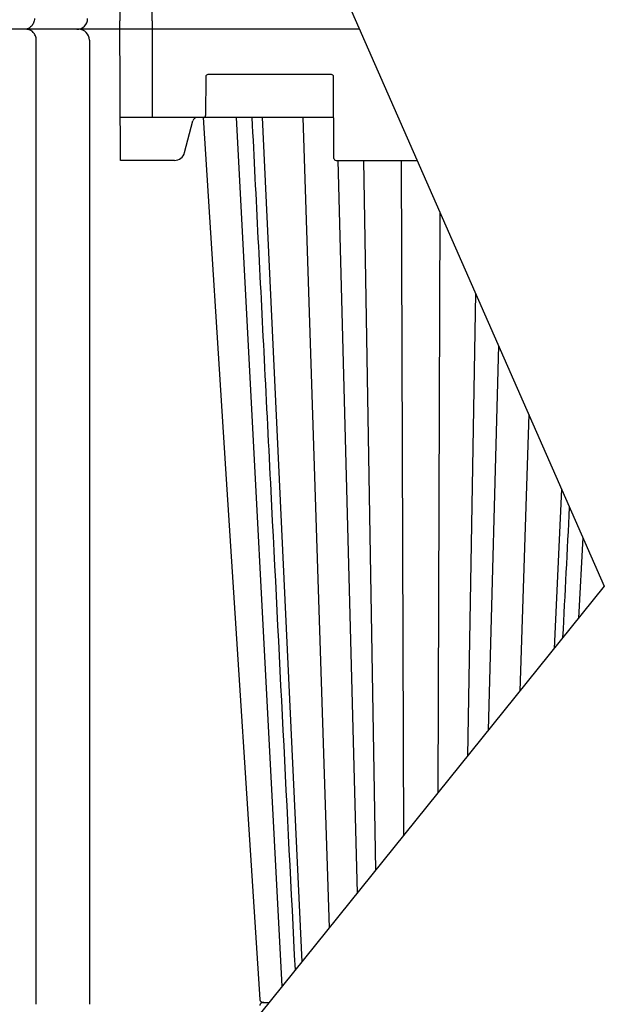
# Model space of a CAD drawing. Units: inches. Extents: x 14909 to 34508, y -3963 to 12505.
# Drawn here: x 28610 to 29145, y 2038 to 2940 of the extents above; entities that cross this region are included whole.
import ezdxf

# ---------------------------------------------------------------- set-up
doc = ezdxf.new("R2010")
doc.units = ezdxf.units.IN
doc.header["$LTSCALE"] = 0.25
doc.header["$MEASUREMENT"] = 0
doc.layers.add('SD', color=7, linetype='Continuous')

msp = doc.modelspace()

# ---------------------------------------------------------------- linework, layer by layer
at = {"layer": 'SD'}
for p, q in [((28351.73, 4226.48), (29145.2, 2420.96)), ((28702.36, 3072.09), (28701.78, 2938.51)), ((28731.31, 2938.51), (28731.31, 3034.72)), ((28921.15, 2930.78), (28392.02, 2930.78)), ((28702.34, 2810.69), (28701.78, 2938.51)), ((28731.28, 2938.51), (28731.28, 2850.02)), ((28625.29, 2038.17), (28625.29, 2920.91)), ((28673.99, 2920.91), (28673.99, 2038.17)), ((28780.43, 2887.39), (28780.27, 2851.98)), ((28895.47, 2889.35), (28782.39, 2889.35)), ((28897.77, 2812.65), (28897.44, 2887.39)), ((28897.6, 2850.02), (28702.17, 2850.02)), ((28808.26, 2850.02), (28850.2, 2054.71)), ((28832.09, 2850.02), (28868.26, 2077.14)), ((28869.34, 2850.02), (28893.27, 2108.19)), ((28761.1, 2817.98), (28768.67, 2847.11)), ((28751.92, 2810.69), (28702.34, 2810.69)), ((28899.73, 2810.69), (28973.92, 2810.69)), ((28901.2, 2810.69), (28919.17, 2140.34)), ((28924.68, 2810.69), (28935.81, 2161)), ((28959.41, 2810.69), (28961.35, 2192.71)), ((28994.58, 2763.69), (28992.91, 2231.89)), ((29027.38, 2689.06), (29020.13, 2265.68)), ((29048.4, 2641.23), (29038.96, 2289.06)), ((29076.03, 2578.35), (29067.86, 2324.94)), ((29106.13, 2509.86), (29099.3, 2363.98)), ((29125.6, 2465.55), (29121.71, 2391.8)), ((29145.2, 2420.96), (28172.37, 1213.19)), ((28830.02, 2042.64), (28830.07, 2042.64))]:
    msp.add_line(p, q, dxfattribs=at)
at = {"layer": 'SD', "flags": 128}
msp.add_lwpolyline([(28777.93, 2850.02), (28798.64, 2528.44), (28829.91, 2042.64)], dxfattribs=at)
at = {"layer": 'SD'}
for centre, radius, start, end in [((28662.44, 2940.65), 9.87, 270, 0), ((28664.12, 2920.91), 9.87, 0, 90), ((28782.39, 2887.38), 1.97, 90, 179.75), ((28895.47, 2887.38), 1.97, 0.25, 90), ((28778.3, 2851.99), 1.97, 270, 359.75), ((28899.73, 2812.66), 1.97, 180.25, 270)]:
    msp.add_arc(centre, radius, start, end, dxfattribs=at)
for centre, major_axis, start_param, end_param in [((28772.34, 2846.09), (-0.07, -3.93), 3.157871, 4.466868), ((28751.93, 2820.53), (-0.17, -9.83), 0.016278, 1.325275)]:
    msp.add_ellipse(centre, major_axis=major_axis, ratio=0.965907, start_param=start_param, end_param=end_param, dxfattribs=at)
for points, knots in [([(28623.62, 2940.65), (28623.62, 2939.99), (28623.55, 2939.32), (28623.3, 2938.02), (28623.12, 2937.39), (28622.64, 2936.18), (28622.34, 2935.6), (28621.66, 2934.52), (28621.26, 2934.02), (28620.41, 2933.12), (28619.95, 2932.73), (28618.98, 2932.04), (28618.46, 2931.74), (28617.38, 2931.26), (28616.83, 2931.08), (28615.71, 2930.84), (28615.13, 2930.78), (28614.57, 2930.78)], [0, 0, 0, 0, 0.125, 0.125, 0.25, 0.25, 0.375, 0.375, 0.5, 0.5, 0.625, 0.625, 0.75, 0.75, 0.875, 0.875, 1, 1, 1, 1]), ([(28625.29, 2920.91), (28625.29, 2921.57), (28625.23, 2922.23), (28624.98, 2923.54), (28624.79, 2924.17), (28624.31, 2925.38), (28624.02, 2925.96), (28623.33, 2927.04), (28622.93, 2927.54), (28622.08, 2928.44), (28621.63, 2928.83), (28620.65, 2929.52), (28620.13, 2929.82), (28619.06, 2930.3), (28618.5, 2930.48), (28617.38, 2930.72), (28616.8, 2930.78), (28616.24, 2930.78)], [0, 0, 0, 0, 0.125, 0.125, 0.25, 0.25, 0.375, 0.375, 0.5, 0.5, 0.625, 0.625, 0.75, 0.75, 0.875, 0.875, 1, 1, 1, 1]), ([(28822.64, 2850.02), (28826.38, 2776.18), (28832.16, 2662.17), (28845.33, 2402.02), (28854.77, 2215.71), (28862.17, 2069.58)], [0, 0, 0, 0, 0.2743677, 0.4236372, 0.9666327, 0.9666327, 0.9666327, 0.9666327]), ([(28829.91, 2042.64), (28829.93, 2042.45), (28829.96, 2042.16), (28830.09, 2041.79), (28830.21, 2041.51), (28830.35, 2041.25), (28830.59, 2040.91), (28831.13, 2040.39), (28832.01, 2039.99), (28832.97, 2039.92), (28833.49, 2039.88)], [0, 0, 0, 0, 0.079926, 0.118579, 0.1567, 0.196027, 0.239553, 0.348242, 0.64709, 1, 1, 1, 1]), ([(28833.49, 2039.88), (28832.95, 2039.86), (28832.21, 2039.83), (28831.51, 2039.57), (28831.11, 2039.33), (28830.8, 2039.04), (28830.6, 2038.82), (28830.41, 2038.56), (28830.19, 2038.2), (28829.99, 2037.71), (28829.94, 2037.33), (28829.91, 2037.12)], [0, 0, 0, 0, 0.40504, 0.568394, 0.683161, 0.724729, 0.760562, 0.794789, 0.830506, 0.910615, 1, 1, 1, 1]), ([(28833.49, 2039.88), (28834, 2039.88), (28834.83, 2039.88), (28836.6, 2039.88), (28837.38, 2039.88), (28838.25, 2039.88)], [0, 0, 0, 0, 0.25, 0.25, 0.4059606, 0.4059606, 0.4059606, 0.4059606])]:
    msp.add_open_spline(points, degree=3, knots=knots, dxfattribs=at)
msp.add_open_spline([(29107.39, 2374.01), (29109.4, 2413.76), (29111.41, 2453.51), (29113.43, 2493.26)], degree=3, dxfattribs=at)

doc.saveas('drawing.dxf')
